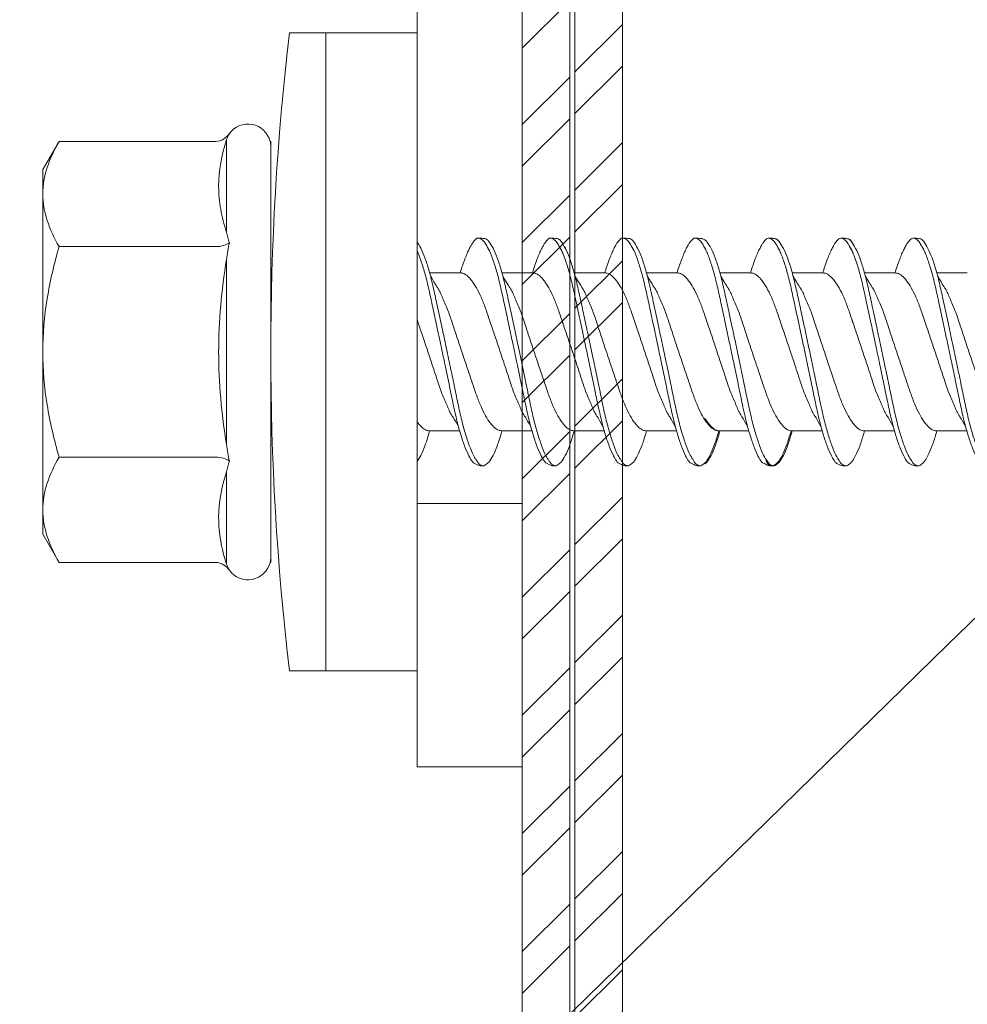
# Model space of a CAD drawing. Units: millimetres. Extents: x 305 to 19507, y 183 to 3014.
# Drawn here: x 1101 to 1119, y 683 to 702 of the extents above; entities that cross this region are included whole.
import ezdxf
from ezdxf import colors
from ezdxf.entities.mleader import LeaderData, LeaderLine
from ezdxf.math import Vec2, Vec3

# ---------------------------------------------------------------- set-up
doc = ezdxf.new("R2010")
doc.units = ezdxf.units.MM
for name, color, linetype, lineweight in [('DLS_Multileader', 9, 'Continuous', 0), ('DLS_Profil', 6, 'Continuous', 0), ('DLS_Vida', 251, 'Continuous', 0)]:
    doc.layers.add(name, color=color, linetype=linetype, lineweight=lineweight)
doc.styles.get("Standard").update_dxf_attribs({"font": 'arial.ttf'})

# ---------------------------------------------------------------- blocks, each defined once
blk = doc.blocks.new('DLS_LBraket75_Plan_Boardex')
blk.add_line((-27, 70), (-25, 70))
blk.add_lwpolyline([(-23, 0, -0.414214), (-27, 4), (-27, 70), (-27, 75), (-25, 75), (-25, 70), (-25, 4, 0.414214), (-23, 2), (-14.374, 2), (-10.33, 2), (-7.5, 2), (7.5, 2), (10.33, 2), (14.374, 2), (18, 2), (23, 2), (23, 0), (18, 0), (14.374, 0), (10.33, 0), (7.5, 0), (-7.5, 0), (-10.33, 0), (-14.374, 0)], format="xyb", close=True)
blk = doc.blocks.new('DLS_Profil_CT')
h = blk.add_hatch()
h.set_pattern_fill('STEEL', color=256, scale=0.5)
h.set_pattern_definition([(45, (183.8636, -4973.3298), (-1.122532, 1.122532), []), (45, (183.8636, -4972.5361), (-1.122532, 1.122532), [])])
edge = h.paths.add_edge_path()
edge.add_arc((2.4, -23.825), 0.5, 180, 270)
edge.add_line((2.4, -24.325), (24.55, -24.325))
edge.add_arc((24.55, -23.825), 0.5, 270, 360)
edge.add_line((25.05, -23.825), (25.05, -22.225))
edge.add_line((25.05, -22.225), (25.95, -22.225))
edge.add_line((25.95, -22.225), (25.95, -23.825))
edge.add_arc((24.55, -23.825), 1.4, 270, 360, ccw=False)
edge.add_line((24.55, -25.225), (2.4, -25.225))
edge.add_arc((2.4, -23.825), 1.4, 180, 270, ccw=False)
edge.add_line((1, -23.825), (1, 23.825))
edge.add_arc((0.95, 23.825), 0.05, 0, 180)
edge.add_line((0.9, 23.825), (0.9, -23.825))
edge.add_arc((-0.5, -23.825), 1.4, 270, 360, ccw=False)
edge.add_line((-0.5, -25.225), (-22.65, -25.225))
edge.add_arc((-22.65, -23.825), 1.4, 180, 270, ccw=False)
edge.add_line((-24.05, -23.825), (-24.05, -22.225))
edge.add_line((-24.05, -22.225), (-23.15, -22.225))
edge.add_line((-23.15, -22.225), (-23.15, -23.825))
edge.add_arc((-22.65, -23.825), 0.5, 180, 270)
edge.add_line((-22.65, -24.325), (-0.5, -24.325))
edge.add_arc((-0.5, -23.825), 0.5, 270, 360)
edge.add_line((0, -23.825), (0, 23.825))
edge.add_arc((0.95, 23.825), 0.95, 0, 180, ccw=False)
edge.add_line((1.9, 23.825), (1.9, -23.825))
at = {"lineweight": 13}
blk.add_lwpolyline([(1.9, -23.825, 0.414214), (2.4, -24.325), (24.55, -24.325, 0.414214), (25.05, -23.825), (25.05, -22.225), (25.95, -22.225), (25.95, -23.825, -0.414214), (24.55, -25.225), (2.4, -25.225, -0.414214), (1, -23.825), (1, 23.825, 1), (0.9, 23.825), (0.9, -23.825, -0.414214), (-0.5, -25.225), (-22.65, -25.225, -0.414214), (-24.05, -23.825), (-24.05, -22.225), (-23.15, -22.225), (-23.15, -23.825, 0.414214), (-22.65, -24.325), (-0.5, -24.325, 0.414214), (0, -23.825), (0, 23.825, -1), (1.9, 23.825)], format="xyb", close=True, dxfattribs=at)
blk = doc.blocks.new('DLS_Vida_DrillexSapkali')
at = {"color": 0, "linetype": 'Continuous', "lineweight": 15}
for p, q in [((-1.732, 12.124), (-2.425, 12.124)), ((-1.732, 0), (-1.732, 12.124)), ((0, 12.124), (-1.732, 12.124)), ((-1.732, 12.124), (-1.732, 0)), ((-1.732, 0), (-1.732, 12.124)), ((0, 0), (0, 12.124)), ((-6.8, 10.062), (-7.11, 9.526)), ((-3.822, 10.062), (-6.8, 10.062)), ((-3.62, 8.34), (-3.62, 10.096)), ((-2.78, 10.062), (-2.792, 10.062)), ((-2.78, 10.062), (-2.78, 9.955)), ((-2.78, 8.169), (-2.78, 9.955)), ((-7.11, 9.526), (-7.11, 9.062)), ((-7.11, 6.062), (-7.11, 9.062)), ((-2.78, 8.872), (-2.78, 8.729)), ((-2.78, 8.729), (-2.78, 8.443)), ((-2.78, 3.682), (-2.78, 8.443)), ((-3.822, 8.062), (-6.8, 8.062)), ((-3.62, 4.305), (-3.62, 7.819)), ((0.24, 7.563), (0.819, 7.563)), ((1.613, 7.563), (2.192, 7.563)), ((2.986, 7.563), (3.565, 7.563)), ((4.359, 7.563), (4.939, 7.563)), ((5.755, 7.562), (6.334, 7.562)), ((7.128, 7.562), (7.707, 7.562)), ((8.501, 7.562), (9.08, 7.562)), ((9.874, 7.562), (10.453, 7.562)), ((-7.11, 6.062), (-7.11, 3.062)), ((0.239, 4.563), (0.809, 4.563)), ((1.612, 4.563), (2.182, 4.563)), ((2.986, 4.563), (3.555, 4.563)), ((2.986, 4.563), (3.555, 4.563)), ((4.359, 4.563), (4.929, 4.563)), ((5.732, 4.563), (6.302, 4.563)), ((5.754, 4.562), (6.302, 4.562)), ((7.127, 4.562), (7.697, 4.562)), ((8.5, 4.562), (9.07, 4.562)), ((8.5, 4.562), (9.07, 4.562)), ((9.874, 4.562), (10.444, 4.562)), ((-3.822, 4.062), (-6.8, 4.062)), ((-2.78, 2.169), (-2.78, 3.955)), ((-3.62, 2.028), (-3.62, 3.785)), ((-2.78, 3.682), (-2.78, 3.396)), ((-7.11, 3.062), (-7.11, 2.598)), ((-7.11, 2.598), (-6.8, 2.062)), ((-3.822, 2.062), (-6.8, 2.062)), ((-2.78, 2.062), (-2.792, 2.062)), ((-2.78, 2.169), (-2.78, 2.062)), ((-1.732, 0), (-2.425, 0)), ((-2.425, 0), (-1.732, 0)), ((-1.732, 0), (0, 0)), ((-1.732, 0), (0, 0))]:
    blk.add_line(p, q, dxfattribs=at)
for centre, radius, start, end in [((49.182, 6.062), 51.962, 173.3002, 186.6998), ((49.182, 6.062), 51.962, 173.3002, 186.6998), ((-3.213, 9.959), 0.433, 13.7281, 144.4321), ((-3.213, 2.165), 0.433, 215.5332, 346.2509)]:
    blk.add_arc(centre, radius, start, end, dxfattribs=at)
for points in [[(-3.822, 10.062), (-3.718, 10.062), (-3.624, 10.128), (-3.565, 10.211)], [(-3.565, 10.211), (-3.591, 10.174), (-3.608, 10.136), (-3.62, 10.096)], [(-2.78, 9.955), (-2.78, 9.991), (-2.783, 10.027), (-2.792, 10.062)], [(-6.8, 8.062), (-6.989, 8.389), (-7.11, 8.721), (-7.11, 9.062)], [(-3.62, 8.34), (-3.608, 8.272), (-3.591, 8.204), (-3.565, 8.137)], [(-3.822, 8.062), (-3.718, 8.062), (-3.624, 8.095), (-3.565, 8.137)], [(-3.565, 8.137), (-3.591, 8.032), (-3.608, 7.926), (-3.62, 7.819)], [(-3.62, 4.305), (-3.608, 4.198), (-3.591, 4.092), (-3.565, 3.988)], [(-3.822, 4.062), (-3.718, 4.062), (-3.624, 4.029), (-3.565, 3.988)], [(-3.565, 3.988), (-3.591, 3.92), (-3.608, 3.853), (-3.62, 3.785)], [(-6.8, 2.062), (-6.989, 2.389), (-7.11, 2.721), (-7.11, 3.062)], [(-3.822, 2.062), (-3.718, 2.062), (-3.624, 1.996), (-3.565, 1.913)], [(-2.78, 2.169), (-2.78, 2.133), (-2.783, 2.098), (-2.792, 2.062)], [(-3.62, 2.028), (-3.608, 1.989), (-3.591, 1.95), (-3.565, 1.913)]]:
    blk.add_open_spline(points, degree=3, dxfattribs=at)
for points, knots in [([(-7.11, 9.062), (-7.11, 9.232), (-7.08, 9.401), (-6.972, 9.734), (-6.895, 9.899), (-6.8, 10.062)], [0, 0, 0, 0, 0.5, 0.5, 1, 1, 1, 1]), ([(-3.62, 10.096), (-3.713, 9.801), (-3.769, 9.505), (-3.769, 9.064), (-3.755, 8.917), (-3.704, 8.627), (-3.666, 8.483), (-3.62, 8.34)], [0, 0, 0, 0, 0.5, 0.5, 0.75, 0.75, 1, 1, 1, 1]), ([(-7.11, 6.062), (-7.11, 6.401), (-7.08, 6.744), (-6.972, 7.411), (-6.894, 7.739), (-6.8, 8.062)], [0, 0, 0, 0, 0.5, 0.5, 1, 1, 1, 1]), ([(0, 8.148), (0.004, 8.143), (0.034, 8.099), (0.09, 8.003), (0.169, 7.803), (0.245, 7.556), (0.315, 7.26), (0.386, 6.933), (0.463, 6.577), (0.541, 6.21), (0.62, 5.836), (0.696, 5.471), (0.768, 5.12), (0.837, 4.798), (0.914, 4.513), (0.992, 4.277), (1.066, 4.098), (1.111, 4.029), (1.132, 3.998)], [0.0540527, 0.0540527, 0.0540527, 0.0540527, 0.0630558, 0.1273032, 0.1896294, 0.2537656, 0.3160184, 0.3800405, 0.4424593, 0.5067016, 0.5690011, 0.633107, 0.6953908, 0.759452, 0.8218659, 0.8861046, 0.9483755, 1, 1, 1, 1]), ([(1.137, 8.221), (1.129, 8.215), (1.103, 8.196), (1.067, 8.152), (1.027, 8.087), (0.991, 8.021), (0.951, 7.933), (0.91, 7.831), (0.868, 7.717), (0.838, 7.624), (0.822, 7.573), (0.819, 7.563)], [0, 0, 0, 0, 0.0795762, 0.2401902, 0.3213156, 0.4307376, 0.5409359, 0.6535761, 0.7670573, 0.8755538, 0.8985204, 0.8985204, 0.8985204, 0.8985204]), ([(1.306, 8.107), (1.303, 8.112), (1.274, 8.167), (1.231, 8.202), (1.177, 8.23), (1.151, 8.224), (1.137, 8.221)], [0, 0, 0, 0, 0.0470279, 0.4920801, 0.7448018, 1, 1, 1, 1]), ([(2.459, 3.946), (2.45, 3.953), (2.417, 3.977), (2.356, 4.084), (2.278, 4.262), (2.199, 4.498), (2.122, 4.779), (2.052, 5.101), (1.982, 5.447), (1.905, 5.814), (1.827, 6.185), (1.748, 6.556), (1.671, 6.91), (1.6, 7.242), (1.531, 7.537), (1.454, 7.788), (1.379, 7.985), (1.329, 8.068), (1.306, 8.107)], [0, 0, 0, 0, 0.025187, 0.089635, 0.155947, 0.220726, 0.287396, 0.351929, 0.418303, 0.482772, 0.54911, 0.613886, 0.680552, 0.745065, 0.81142, 0.875909, 0.94227, 1, 1, 1, 1]), ([(1.308, 8.21), (1.309, 8.21), (1.333, 8.205), (1.385, 8.136), (1.463, 8.003), (1.542, 7.803), (1.618, 7.556), (1.689, 7.26), (1.759, 6.933), (1.836, 6.577), (1.914, 6.21), (1.993, 5.836), (2.069, 5.471), (2.141, 5.12), (2.21, 4.798), (2.287, 4.513), (2.365, 4.277), (2.439, 4.098), (2.485, 4.029), (2.505, 3.998)], [0, 0, 0, 0, 0.000631, 0.063056, 0.127303, 0.189629, 0.253766, 0.316018, 0.380041, 0.442459, 0.506702, 0.569001, 0.633107, 0.695391, 0.759452, 0.821866, 0.886105, 0.948375, 1, 1, 1, 1]), ([(2.51, 8.221), (2.502, 8.215), (2.477, 8.196), (2.441, 8.152), (2.4, 8.087), (2.364, 8.021), (2.324, 7.933), (2.283, 7.831), (2.241, 7.717), (2.211, 7.624), (2.195, 7.573), (2.192, 7.563)], [0, 0, 0, 0, 0.0795762, 0.2401902, 0.3213156, 0.4307376, 0.5409359, 0.6535761, 0.7670573, 0.8755538, 0.8985204, 0.8985204, 0.8985204, 0.8985204]), ([(2.679, 8.107), (2.677, 8.112), (2.647, 8.167), (2.604, 8.202), (2.551, 8.23), (2.524, 8.224), (2.51, 8.221)], [0, 0, 0, 0, 0.0470279, 0.4920801, 0.7448018, 1, 1, 1, 1]), ([(3.832, 3.946), (3.823, 3.953), (3.791, 3.977), (3.729, 4.084), (3.651, 4.262), (3.572, 4.498), (3.496, 4.779), (3.426, 5.101), (3.355, 5.447), (3.278, 5.814), (3.2, 6.185), (3.121, 6.556), (3.044, 6.91), (2.973, 7.242), (2.904, 7.537), (2.827, 7.788), (2.752, 7.985), (2.702, 8.068), (2.679, 8.107)], [0, 0, 0, 0, 0.025187, 0.089635, 0.155947, 0.220726, 0.287396, 0.351929, 0.418303, 0.482772, 0.54911, 0.613886, 0.680552, 0.745065, 0.81142, 0.875909, 0.94227, 1, 1, 1, 1]), ([(2.682, 8.21), (2.682, 8.21), (2.706, 8.205), (2.758, 8.136), (2.836, 8.003), (2.915, 7.803), (2.991, 7.556), (3.062, 7.26), (3.132, 6.933), (3.209, 6.577), (3.287, 6.21), (3.366, 5.836), (3.443, 5.471), (3.514, 5.12), (3.583, 4.798), (3.66, 4.513), (3.738, 4.277), (3.812, 4.098), (3.858, 4.029), (3.879, 3.998)], [0, 0, 0, 0, 0.000631, 0.063056, 0.127303, 0.189629, 0.253766, 0.316018, 0.380041, 0.442459, 0.506702, 0.569001, 0.633107, 0.695391, 0.759452, 0.821866, 0.886105, 0.948375, 1, 1, 1, 1]), ([(2.705, 8.197), (2.722, 8.183), (2.766, 8.123), (2.836, 8.003), (2.915, 7.803), (2.991, 7.556), (3.062, 7.26), (3.132, 6.933), (3.209, 6.577), (3.287, 6.21), (3.366, 5.836), (3.443, 5.471), (3.514, 5.12), (3.583, 4.798), (3.66, 4.513), (3.738, 4.277), (3.812, 4.098), (3.858, 4.029), (3.879, 3.998)], [0.019853, 0.019853, 0.019853, 0.019853, 0.0630558, 0.1273032, 0.1896294, 0.2537656, 0.3160184, 0.3800405, 0.4424593, 0.5067016, 0.5690011, 0.633107, 0.6953908, 0.759452, 0.8218659, 0.8861046, 0.9483755, 1, 1, 1, 1]), ([(3.832, 3.946), (3.823, 3.953), (3.791, 3.977), (3.729, 4.084), (3.651, 4.262), (3.572, 4.498), (3.496, 4.779), (3.426, 5.101), (3.355, 5.447), (3.278, 5.814), (3.2, 6.185), (3.121, 6.556), (3.044, 6.91), (2.973, 7.242), (2.904, 7.537), (2.827, 7.788), (2.76, 7.963), (2.719, 8.038), (2.705, 8.064)], [0, 0, 0, 0, 0.0251867, 0.0896345, 0.1559466, 0.2207256, 0.2873965, 0.3519286, 0.4183026, 0.4827722, 0.5491095, 0.6138857, 0.6805521, 0.7450646, 0.8114195, 0.8759089, 0.9422696, 0.9786945, 0.9786945, 0.9786945, 0.9786945]), ([(3.884, 8.221), (3.875, 8.215), (3.85, 8.196), (3.814, 8.152), (3.773, 8.087), (3.738, 8.021), (3.697, 7.933), (3.656, 7.831), (3.615, 7.717), (3.584, 7.624), (3.568, 7.573), (3.565, 7.563)], [0, 0, 0, 0, 0.0795762, 0.2401902, 0.3213156, 0.4307376, 0.5409359, 0.6535761, 0.7670573, 0.8755538, 0.8985204, 0.8985204, 0.8985204, 0.8985204]), ([(4.053, 8.107), (4.05, 8.112), (4.02, 8.167), (3.977, 8.202), (3.924, 8.23), (3.897, 8.224), (3.884, 8.221)], [0, 0, 0, 0, 0.0470279, 0.4920801, 0.7448018, 1, 1, 1, 1]), ([(5.206, 3.946), (5.196, 3.953), (5.164, 3.977), (5.102, 4.084), (5.024, 4.262), (4.945, 4.498), (4.869, 4.779), (4.799, 5.101), (4.728, 5.447), (4.651, 5.814), (4.573, 6.185), (4.494, 6.556), (4.418, 6.91), (4.347, 7.242), (4.277, 7.537), (4.2, 7.788), (4.125, 7.985), (4.076, 8.068), (4.053, 8.107)], [0, 0, 0, 0, 0.025187, 0.089635, 0.155947, 0.220726, 0.287396, 0.351929, 0.418303, 0.482772, 0.54911, 0.613886, 0.680552, 0.745065, 0.81142, 0.875909, 0.94227, 1, 1, 1, 1]), ([(4.055, 8.21), (4.055, 8.21), (4.079, 8.205), (4.132, 8.136), (4.21, 8.003), (4.289, 7.803), (4.365, 7.556), (4.435, 7.26), (4.505, 6.933), (4.582, 6.577), (4.661, 6.21), (4.74, 5.836), (4.816, 5.471), (4.887, 5.12), (4.957, 4.798), (5.033, 4.513), (5.111, 4.277), (5.186, 4.098), (5.231, 4.029), (5.252, 3.998)], [0, 0, 0, 0, 0.000631, 0.063056, 0.127303, 0.189629, 0.253766, 0.316018, 0.380041, 0.442459, 0.506702, 0.569001, 0.633107, 0.695391, 0.759452, 0.821866, 0.886105, 0.948375, 1, 1, 1, 1]), ([(5.257, 8.221), (5.248, 8.215), (5.223, 8.196), (5.187, 8.152), (5.146, 8.087), (5.111, 8.021), (5.071, 7.933), (5.029, 7.831), (4.988, 7.717), (4.958, 7.624), (4.941, 7.573), (4.939, 7.563)], [0, 0, 0, 0, 0.0795762, 0.2401902, 0.3213156, 0.4307376, 0.5409359, 0.6535761, 0.7670573, 0.8755538, 0.8985204, 0.8985204, 0.8985204, 0.8985204]), ([(5.426, 8.107), (5.423, 8.112), (5.394, 8.167), (5.35, 8.202), (5.297, 8.23), (5.27, 8.224), (5.257, 8.221)], [0, 0, 0, 0, 0.0470279, 0.4920801, 0.7448018, 1, 1, 1, 1]), ([(6.579, 3.946), (6.57, 3.953), (6.537, 3.977), (6.475, 4.084), (6.397, 4.262), (6.318, 4.498), (6.242, 4.779), (6.172, 5.101), (6.102, 5.447), (6.025, 5.814), (5.946, 6.185), (5.867, 6.556), (5.791, 6.91), (5.72, 7.242), (5.65, 7.537), (5.574, 7.788), (5.498, 7.985), (5.449, 8.068), (5.426, 8.107)], [0, 0, 0, 0, 0.025187, 0.089635, 0.155947, 0.220726, 0.287396, 0.351929, 0.418303, 0.482772, 0.54911, 0.613886, 0.680552, 0.745065, 0.81142, 0.875909, 0.94227, 1, 1, 1, 1]), ([(5.428, 8.21), (5.49, 8.182), (5.535, 8.121), (5.605, 8.002), (5.684, 7.802), (5.76, 7.554), (5.83, 7.259), (5.9, 6.932), (5.977, 6.576), (6.056, 6.209), (6.135, 5.834), (6.211, 5.47), (6.282, 5.118), (6.352, 4.797), (6.429, 4.511), (6.507, 4.276), (6.581, 4.097), (6.626, 4.028), (6.647, 3.996)], [0.019853, 0.019853, 0.019853, 0.019853, 0.0630558, 0.1273032, 0.1896294, 0.2537656, 0.3160184, 0.3800405, 0.4424593, 0.5067016, 0.5690011, 0.633107, 0.6953908, 0.759452, 0.8218659, 0.8861046, 0.9483755, 1, 1, 1, 1]), ([(6.652, 8.22), (6.644, 8.214), (6.618, 8.195), (6.582, 8.151), (6.542, 8.086), (6.506, 8.019), (6.466, 7.932), (6.424, 7.83), (6.383, 7.716), (6.353, 7.623), (6.337, 7.571), (6.334, 7.562)], [0, 0, 0, 0, 0.0795762, 0.2401902, 0.3213156, 0.4307376, 0.5409359, 0.6535761, 0.7670573, 0.8755538, 0.8985204, 0.8985204, 0.8985204, 0.8985204]), ([(6.821, 8.106), (6.818, 8.111), (6.789, 8.166), (6.746, 8.201), (6.692, 8.228), (6.665, 8.223), (6.652, 8.22)], [0, 0, 0, 0, 0.0470279, 0.4920801, 0.7448018, 1, 1, 1, 1]), ([(7.974, 3.945), (7.965, 3.951), (7.932, 3.976), (7.871, 4.083), (7.792, 4.26), (7.714, 4.497), (7.637, 4.777), (7.567, 5.1), (7.497, 5.446), (7.42, 5.812), (7.342, 6.183), (7.263, 6.554), (7.186, 6.908), (7.115, 7.24), (7.045, 7.535), (6.969, 7.787), (6.893, 7.984), (6.844, 8.067), (6.821, 8.106)], [0, 0, 0, 0, 0.025187, 0.089635, 0.155947, 0.220726, 0.287396, 0.351929, 0.418303, 0.482772, 0.54911, 0.613886, 0.680552, 0.745065, 0.81142, 0.875909, 0.94227, 1, 1, 1, 1]), ([(6.823, 8.208), (6.823, 8.208), (6.847, 8.203), (6.9, 8.135), (6.978, 8.002), (7.057, 7.802), (7.133, 7.554), (7.204, 7.259), (7.274, 6.932), (7.351, 6.576), (7.429, 6.209), (7.508, 5.834), (7.584, 5.47), (7.656, 5.118), (7.725, 4.797), (7.802, 4.511), (7.88, 4.276), (7.954, 4.097), (8, 4.028), (8.02, 3.996)], [0, 0, 0, 0, 0.000631, 0.063056, 0.127303, 0.189629, 0.253766, 0.316018, 0.380041, 0.442459, 0.506702, 0.569001, 0.633107, 0.695391, 0.759452, 0.821866, 0.886105, 0.948375, 1, 1, 1, 1]), ([(8.025, 8.22), (8.017, 8.214), (7.991, 8.195), (7.955, 8.151), (7.915, 8.086), (7.879, 8.019), (7.839, 7.932), (7.798, 7.83), (7.756, 7.716), (7.726, 7.623), (7.71, 7.571), (7.707, 7.562)], [0, 0, 0, 0, 0.0795762, 0.2401902, 0.3213156, 0.4307376, 0.5409359, 0.6535761, 0.7670573, 0.8755538, 0.8985204, 0.8985204, 0.8985204, 0.8985204]), ([(8.194, 8.106), (8.191, 8.111), (8.162, 8.166), (8.119, 8.201), (8.065, 8.228), (8.039, 8.223), (8.025, 8.22)], [0, 0, 0, 0, 0.0470279, 0.4920801, 0.7448018, 1, 1, 1, 1]), ([(9.347, 3.945), (9.338, 3.951), (9.305, 3.976), (9.244, 4.083), (9.166, 4.26), (9.087, 4.497), (9.011, 4.777), (8.94, 5.1), (8.87, 5.446), (8.793, 5.812), (8.715, 6.183), (8.636, 6.554), (8.559, 6.908), (8.488, 7.24), (8.419, 7.535), (8.342, 7.787), (8.267, 7.984), (8.217, 8.067), (8.194, 8.106)], [0, 0, 0, 0, 0.025187, 0.089635, 0.155947, 0.220726, 0.287396, 0.351929, 0.418303, 0.482772, 0.54911, 0.613886, 0.680552, 0.745065, 0.81142, 0.875909, 0.94227, 1, 1, 1, 1]), ([(8.196, 8.208), (8.197, 8.208), (8.221, 8.203), (8.273, 8.135), (8.351, 8.002), (8.43, 7.802), (8.506, 7.554), (8.577, 7.259), (8.647, 6.932), (8.724, 6.576), (8.802, 6.209), (8.881, 5.834), (8.957, 5.47), (9.029, 5.118), (9.098, 4.797), (9.175, 4.511), (9.253, 4.276), (9.327, 4.097), (9.373, 4.028), (9.393, 3.996)], [0, 0, 0, 0, 0.000631, 0.063056, 0.127303, 0.189629, 0.253766, 0.316018, 0.380041, 0.442459, 0.506702, 0.569001, 0.633107, 0.695391, 0.759452, 0.821866, 0.886105, 0.948375, 1, 1, 1, 1]), ([(8.22, 8.196), (8.237, 8.182), (8.281, 8.121), (8.351, 8.002), (8.43, 7.802), (8.506, 7.554), (8.577, 7.259), (8.647, 6.932), (8.724, 6.576), (8.802, 6.209), (8.881, 5.834), (8.957, 5.47), (9.029, 5.118), (9.098, 4.797), (9.175, 4.511), (9.253, 4.276), (9.327, 4.097), (9.373, 4.028), (9.393, 3.996)], [0.019853, 0.019853, 0.019853, 0.019853, 0.0630558, 0.1273032, 0.1896294, 0.2537656, 0.3160184, 0.3800405, 0.4424593, 0.5067016, 0.5690011, 0.633107, 0.6953908, 0.759452, 0.8218659, 0.8861046, 0.9483755, 1, 1, 1, 1]), ([(9.347, 3.945), (9.338, 3.951), (9.305, 3.976), (9.244, 4.083), (9.166, 4.26), (9.087, 4.497), (9.011, 4.777), (8.94, 5.1), (8.87, 5.446), (8.793, 5.812), (8.715, 6.183), (8.636, 6.554), (8.559, 6.908), (8.488, 7.24), (8.419, 7.535), (8.342, 7.787), (8.275, 7.961), (8.234, 8.037), (8.22, 8.062)], [0, 0, 0, 0, 0.0251867, 0.0896345, 0.1559466, 0.2207256, 0.2873965, 0.3519286, 0.4183026, 0.4827722, 0.5491095, 0.6138857, 0.6805521, 0.7450646, 0.8114195, 0.8759089, 0.9422696, 0.9786945, 0.9786945, 0.9786945, 0.9786945]), ([(9.398, 8.22), (9.39, 8.214), (9.365, 8.195), (9.329, 8.151), (9.288, 8.086), (9.252, 8.019), (9.212, 7.932), (9.171, 7.83), (9.129, 7.716), (9.099, 7.623), (9.083, 7.571), (9.08, 7.562)], [0, 0, 0, 0, 0.0795762, 0.2401902, 0.3213156, 0.4307376, 0.5409359, 0.6535761, 0.7670573, 0.8755538, 0.8985204, 0.8985204, 0.8985204, 0.8985204]), ([(9.567, 8.106), (9.565, 8.111), (9.535, 8.166), (9.492, 8.201), (9.439, 8.228), (9.412, 8.223), (9.398, 8.22)], [0, 0, 0, 0, 0.0470279, 0.4920801, 0.7448018, 1, 1, 1, 1]), ([(10.72, 3.945), (10.711, 3.951), (10.679, 3.976), (10.617, 4.083), (10.539, 4.26), (10.46, 4.497), (10.384, 4.777), (10.314, 5.1), (10.243, 5.446), (10.166, 5.812), (10.088, 6.183), (10.009, 6.554), (9.933, 6.908), (9.862, 7.24), (9.792, 7.535), (9.715, 7.787), (9.64, 7.984), (9.59, 8.067), (9.567, 8.106)], [0, 0, 0, 0, 0.025187, 0.089635, 0.155947, 0.220726, 0.287396, 0.351929, 0.418303, 0.482772, 0.54911, 0.613886, 0.680552, 0.745065, 0.81142, 0.875909, 0.94227, 1, 1, 1, 1]), ([(9.57, 8.208), (9.57, 8.208), (9.594, 8.203), (9.646, 8.135), (9.724, 8.002), (9.803, 7.802), (9.88, 7.554), (9.95, 7.259), (10.02, 6.932), (10.097, 6.576), (10.175, 6.209), (10.254, 5.834), (10.331, 5.47), (10.402, 5.118), (10.471, 4.797), (10.548, 4.511), (10.626, 4.276), (10.7, 4.097), (10.746, 4.028), (10.767, 3.996)], [0, 0, 0, 0, 0.000631, 0.063056, 0.127303, 0.189629, 0.253766, 0.316018, 0.380041, 0.442459, 0.506702, 0.569001, 0.633107, 0.695391, 0.759452, 0.821866, 0.886105, 0.948375, 1, 1, 1, 1]), ([(1.086, 3.946), (1.077, 3.953), (1.044, 3.977), (0.982, 4.084), (0.904, 4.262), (0.825, 4.498), (0.749, 4.779), (0.679, 5.101), (0.609, 5.447), (0.532, 5.814), (0.453, 6.185), (0.374, 6.556), (0.298, 6.91), (0.227, 7.242), (0.157, 7.537), (0.081, 7.788), (0.028, 7.926), (0.001, 7.983), (0, 7.985)], [0, 0, 0, 0, 0.0251867, 0.0896345, 0.1559466, 0.2207256, 0.2873965, 0.3519286, 0.4183026, 0.4827722, 0.5491095, 0.6138857, 0.6805521, 0.7450646, 0.8114195, 0.8759089, 0.9422696, 0.9438269, 0.9438269, 0.9438269, 0.9438269]), ([(-3.62, 7.819), (-3.713, 7.237), (-3.769, 6.652), (-3.769, 5.77), (-3.755, 5.475), (-3.704, 4.888), (-3.666, 4.596), (-3.62, 4.305)], [0, 0, 0, 0, 0.5, 0.5, 0.75, 0.75, 1, 1, 1, 1]), ([(0.253, 7.515), (0.364, 7.313), (0.431, 7.233), (0.486, 7.073), (0.594, 6.847), (0.675, 6.594), (0.762, 6.332), (0.852, 6.061), (0.941, 5.793), (1.03, 5.531), (1.112, 5.286), (1.193, 5.066), (1.28, 4.882), (1.369, 4.734), (1.459, 4.629), (1.542, 4.568), (1.59, 4.565), (1.612, 4.563)], [0.0046437, 0.0046437, 0.0046437, 0.0046437, 0.0352634, 0.1048323, 0.1764445, 0.245064, 0.3156689, 0.3842468, 0.4547277, 0.5242974, 0.5959126, 0.6645017, 0.7350747, 0.803639, 0.8741048, 0.9436747, 1, 1, 1, 1]), ([(2.159, 4.647), (2.064, 4.817), (2, 4.896), (1.945, 5.054), (1.837, 5.28), (1.756, 5.533), (1.669, 5.795), (1.58, 6.066), (1.49, 6.334), (1.401, 6.596), (1.319, 6.841), (1.239, 7.061), (1.152, 7.245), (1.062, 7.393), (0.972, 7.497), (0.89, 7.559), (0.841, 7.562), (0.819, 7.563)], [0.006526, 0.006526, 0.006526, 0.006526, 0.0352634, 0.1048323, 0.1764445, 0.245064, 0.3156689, 0.3842468, 0.4547277, 0.5242974, 0.5959126, 0.6645017, 0.7350747, 0.803639, 0.8741048, 0.9436747, 1, 1, 1, 1]), ([(1.626, 7.515), (1.738, 7.313), (1.804, 7.233), (1.859, 7.073), (1.968, 6.847), (2.048, 6.594), (2.135, 6.332), (2.225, 6.061), (2.314, 5.793), (2.403, 5.531), (2.485, 5.286), (2.566, 5.066), (2.653, 4.882), (2.743, 4.734), (2.832, 4.629), (2.915, 4.568), (2.964, 4.565), (2.986, 4.563)], [0.0046437, 0.0046437, 0.0046437, 0.0046437, 0.0352634, 0.1048323, 0.1764445, 0.245064, 0.3156689, 0.3842468, 0.4547277, 0.5242974, 0.5959126, 0.6645017, 0.7350747, 0.803639, 0.8741048, 0.9436747, 1, 1, 1, 1]), ([(3.532, 4.647), (3.438, 4.817), (3.373, 4.896), (3.319, 5.054), (3.21, 5.28), (3.13, 5.533), (3.043, 5.795), (2.953, 6.066), (2.863, 6.334), (2.774, 6.596), (2.693, 6.841), (2.612, 7.061), (2.525, 7.245), (2.435, 7.393), (2.346, 7.497), (2.263, 7.559), (2.214, 7.562), (2.192, 7.563)], [0.006526, 0.006526, 0.006526, 0.006526, 0.0352634, 0.1048323, 0.1764445, 0.245064, 0.3156689, 0.3842468, 0.4547277, 0.5242974, 0.5959126, 0.6645017, 0.7350747, 0.803639, 0.8741048, 0.9436747, 1, 1, 1, 1]), ([(2.999, 7.515), (3.111, 7.313), (3.177, 7.233), (3.232, 7.073), (3.341, 6.847), (3.421, 6.594), (3.508, 6.332), (3.598, 6.061), (3.688, 5.793), (3.777, 5.531), (3.858, 5.286), (3.939, 5.066), (4.026, 4.882), (4.116, 4.734), (4.205, 4.629), (4.288, 4.568), (4.337, 4.565), (4.359, 4.563)], [0.0046437, 0.0046437, 0.0046437, 0.0046437, 0.0352634, 0.1048323, 0.1764445, 0.245064, 0.3156689, 0.3842468, 0.4547277, 0.5242974, 0.5959126, 0.6645017, 0.7350747, 0.803639, 0.8741048, 0.9436747, 1, 1, 1, 1]), ([(4.905, 4.647), (4.811, 4.817), (4.746, 4.896), (4.692, 5.054), (4.583, 5.28), (4.503, 5.533), (4.416, 5.795), (4.326, 6.066), (4.237, 6.334), (4.148, 6.596), (4.066, 6.841), (3.985, 7.061), (3.898, 7.245), (3.808, 7.393), (3.719, 7.497), (3.636, 7.559), (3.587, 7.562), (3.565, 7.563)], [0.006526, 0.006526, 0.006526, 0.006526, 0.0352634, 0.1048323, 0.1764445, 0.245064, 0.3156689, 0.3842468, 0.4547277, 0.5242974, 0.5959126, 0.6645017, 0.7350747, 0.803639, 0.8741048, 0.9436747, 1, 1, 1, 1]), ([(4.372, 7.515), (4.484, 7.313), (4.551, 7.233), (4.606, 7.073), (4.714, 6.847), (4.795, 6.594), (4.882, 6.332), (4.971, 6.061), (5.061, 5.793), (5.15, 5.531), (5.232, 5.286), (5.312, 5.066), (5.399, 4.882), (5.489, 4.734), (5.579, 4.629), (5.661, 4.568), (5.71, 4.565), (5.732, 4.563)], [0.0046437, 0.0046437, 0.0046437, 0.0046437, 0.0352634, 0.1048323, 0.1764445, 0.245064, 0.3156689, 0.3842468, 0.4547277, 0.5242974, 0.5959126, 0.6645017, 0.7350747, 0.803639, 0.8741048, 0.9436747, 1, 1, 1, 1]), ([(6.279, 4.647), (6.184, 4.817), (6.12, 4.896), (6.065, 5.054), (5.956, 5.28), (5.876, 5.533), (5.789, 5.795), (5.699, 6.066), (5.61, 6.334), (5.521, 6.596), (5.439, 6.841), (5.358, 7.061), (5.271, 7.245), (5.182, 7.393), (5.092, 7.497), (5.009, 7.559), (4.96, 7.562), (4.939, 7.563)], [0.006526, 0.006526, 0.006526, 0.006526, 0.0352634, 0.1048323, 0.1764445, 0.245064, 0.3156689, 0.3842468, 0.4547277, 0.5242974, 0.5959126, 0.6645017, 0.7350747, 0.803639, 0.8741048, 0.9436747, 1, 1, 1, 1]), ([(5.768, 7.514), (5.879, 7.312), (5.946, 7.231), (6.001, 7.072), (6.109, 6.845), (6.19, 6.592), (6.277, 6.33), (6.366, 6.06), (6.456, 5.792), (6.545, 5.529), (6.627, 5.285), (6.708, 5.065), (6.795, 4.881), (6.884, 4.733), (6.974, 4.628), (7.056, 4.566), (7.105, 4.563), (7.127, 4.562)], [0.0046437, 0.0046437, 0.0046437, 0.0046437, 0.0352634, 0.1048323, 0.1764445, 0.245064, 0.3156689, 0.3842468, 0.4547277, 0.5242974, 0.5959126, 0.6645017, 0.7350747, 0.803639, 0.8741048, 0.9436747, 1, 1, 1, 1]), ([(7.674, 4.646), (7.579, 4.816), (7.515, 4.895), (7.46, 5.053), (7.352, 5.279), (7.271, 5.532), (7.184, 5.794), (7.095, 6.064), (7.005, 6.332), (6.916, 6.595), (6.834, 6.839), (6.753, 7.06), (6.666, 7.243), (6.577, 7.391), (6.487, 7.496), (6.404, 7.558), (6.356, 7.561), (6.334, 7.562)], [0.006526, 0.006526, 0.006526, 0.006526, 0.0352634, 0.1048323, 0.1764445, 0.245064, 0.3156689, 0.3842468, 0.4547277, 0.5242974, 0.5959126, 0.6645017, 0.7350747, 0.803639, 0.8741048, 0.9436747, 1, 1, 1, 1]), ([(7.141, 7.514), (7.252, 7.312), (7.319, 7.231), (7.374, 7.072), (7.483, 6.845), (7.563, 6.592), (7.65, 6.33), (7.74, 6.06), (7.829, 5.792), (7.918, 5.529), (8, 5.285), (8.081, 5.065), (8.168, 4.881), (8.258, 4.733), (8.347, 4.628), (8.43, 4.566), (8.479, 4.563), (8.5, 4.562)], [0.0046437, 0.0046437, 0.0046437, 0.0046437, 0.0352634, 0.1048323, 0.1764445, 0.245064, 0.3156689, 0.3842468, 0.4547277, 0.5242974, 0.5959126, 0.6645017, 0.7350747, 0.803639, 0.8741048, 0.9436747, 1, 1, 1, 1]), ([(9.047, 4.646), (8.953, 4.816), (8.888, 4.895), (8.833, 5.053), (8.725, 5.279), (8.644, 5.532), (8.557, 5.794), (8.468, 6.064), (8.378, 6.332), (8.289, 6.595), (8.207, 6.839), (8.127, 7.06), (8.04, 7.243), (7.95, 7.391), (7.86, 7.496), (7.778, 7.558), (7.729, 7.561), (7.707, 7.562)], [0.006526, 0.006526, 0.006526, 0.006526, 0.0352634, 0.1048323, 0.1764445, 0.245064, 0.3156689, 0.3842468, 0.4547277, 0.5242974, 0.5959126, 0.6645017, 0.7350747, 0.803639, 0.8741048, 0.9436747, 1, 1, 1, 1]), ([(8.514, 7.514), (8.626, 7.312), (8.692, 7.231), (8.747, 7.072), (8.856, 6.845), (8.936, 6.592), (9.023, 6.33), (9.113, 6.06), (9.202, 5.792), (9.291, 5.529), (9.373, 5.285), (9.454, 5.065), (9.541, 4.881), (9.631, 4.733), (9.72, 4.628), (9.803, 4.566), (9.852, 4.563), (9.874, 4.562)], [0.0046437, 0.0046437, 0.0046437, 0.0046437, 0.0352634, 0.1048323, 0.1764445, 0.245064, 0.3156689, 0.3842468, 0.4547277, 0.5242974, 0.5959126, 0.6645017, 0.7350747, 0.803639, 0.8741048, 0.9436747, 1, 1, 1, 1]), ([(10.42, 4.646), (10.326, 4.816), (10.261, 4.895), (10.207, 5.053), (10.098, 5.279), (10.018, 5.532), (9.931, 5.794), (9.841, 6.064), (9.751, 6.332), (9.662, 6.595), (9.581, 6.839), (9.5, 7.06), (9.413, 7.243), (9.323, 7.391), (9.234, 7.496), (9.151, 7.558), (9.102, 7.561), (9.08, 7.562)], [0.006526, 0.006526, 0.006526, 0.006526, 0.0352634, 0.1048323, 0.1764445, 0.245064, 0.3156689, 0.3842468, 0.4547277, 0.5242974, 0.5959126, 0.6645017, 0.7350747, 0.803639, 0.8741048, 0.9436747, 1, 1, 1, 1]), ([(9.887, 7.514), (9.999, 7.312), (10.065, 7.231), (10.12, 7.072), (10.229, 6.845), (10.309, 6.592), (10.396, 6.33), (10.486, 6.06), (10.576, 5.792), (10.665, 5.529), (10.747, 5.285), (10.827, 5.065), (10.914, 4.881), (11.004, 4.733), (11.093, 4.628), (11.176, 4.566), (11.225, 4.563), (11.247, 4.562)], [0.0046437, 0.0046437, 0.0046437, 0.0046437, 0.0352634, 0.1048323, 0.1764445, 0.245064, 0.3156689, 0.3842468, 0.4547277, 0.5242974, 0.5959126, 0.6645017, 0.7350747, 0.803639, 0.8741048, 0.9436747, 1, 1, 1, 1]), ([(3.532, 4.647), (3.438, 4.817), (3.373, 4.896), (3.319, 5.054), (3.21, 5.28), (3.13, 5.533), (3.043, 5.795), (2.953, 6.066), (2.863, 6.334), (2.779, 6.582), (2.728, 6.734), (2.705, 6.802)], [0.006526, 0.006526, 0.006526, 0.006526, 0.0352634, 0.1048323, 0.1764445, 0.245064, 0.3156689, 0.3842468, 0.4547277, 0.5242974, 0.5845513, 0.5845513, 0.5845513, 0.5845513]), ([(9.047, 4.646), (8.953, 4.816), (8.888, 4.895), (8.833, 5.053), (8.725, 5.279), (8.644, 5.532), (8.557, 5.794), (8.468, 6.064), (8.378, 6.332), (8.294, 6.581), (8.243, 6.733), (8.22, 6.801)], [0.006526, 0.006526, 0.006526, 0.006526, 0.0352634, 0.1048323, 0.1764445, 0.245064, 0.3156689, 0.3842468, 0.4547277, 0.5242974, 0.5845513, 0.5845513, 0.5845513, 0.5845513]), ([(0.786, 4.647), (0.691, 4.817), (0.627, 4.896), (0.572, 5.054), (0.464, 5.28), (0.383, 5.533), (0.296, 5.795), (0.206, 6.066), (0.117, 6.334), (0.048, 6.538), (0.01, 6.65), (0, 6.68)], [0.006526, 0.006526, 0.006526, 0.006526, 0.0352634, 0.1048323, 0.1764445, 0.245064, 0.3156689, 0.3842468, 0.4547277, 0.5242974, 0.5490911, 0.5490911, 0.5490911, 0.5490911]), ([(-6.8, 4.062), (-6.894, 4.388), (-6.973, 4.721), (-7.081, 5.388), (-7.11, 5.724), (-7.11, 6.062)], [0, 0, 0, 0, 0.5, 0.5, 1, 1, 1, 1]), ([(0, 4.736), (0.029, 4.696), (0.087, 4.628), (0.168, 4.568), (0.217, 4.565), (0.239, 4.563)], [0.8072081, 0.8072081, 0.8072081, 0.8072081, 0.8741048, 0.9436747, 1, 1, 1, 1]), ([(2.705, 4.799), (2.717, 4.779), (2.76, 4.714), (2.832, 4.629), (2.915, 4.568), (2.964, 4.565), (2.986, 4.563)], [0.7747596, 0.7747596, 0.7747596, 0.7747596, 0.803639, 0.8741048, 0.9436747, 1, 1, 1, 1]), ([(5.473, 4.797), (5.486, 4.777), (5.528, 4.713), (5.6, 4.628), (5.683, 4.566), (5.732, 4.563), (5.754, 4.562)], [0.7747596, 0.7747596, 0.7747596, 0.7747596, 0.803639, 0.8741048, 0.9436747, 1, 1, 1, 1]), ([(8.22, 4.797), (8.232, 4.777), (8.275, 4.713), (8.347, 4.628), (8.43, 4.566), (8.479, 4.563), (8.5, 4.562)], [0.7747596, 0.7747596, 0.7747596, 0.7747596, 0.803639, 0.8741048, 0.9436747, 1, 1, 1, 1]), ([(0, 3.978), (0.023, 4.006), (0.073, 4.092), (0.148, 4.267), (0.205, 4.436), (0.235, 4.546), (0.239, 4.563)], [0.147161, 0.147161, 0.147161, 0.147161, 0.3645337, 0.6022444, 0.8468262, 0.8926811, 0.8926811, 0.8926811, 0.8926811]), ([(1.327, 3.938), (1.34, 3.947), (1.377, 3.973), (1.443, 4.085), (1.522, 4.267), (1.578, 4.436), (1.608, 4.546), (1.612, 4.563)], [0, 0, 0, 0, 0.1191986, 0.3645337, 0.6022444, 0.8468262, 0.8926811, 0.8926811, 0.8926811, 0.8926811]), ([(2.7, 3.938), (2.713, 3.947), (2.75, 3.973), (2.816, 4.085), (2.895, 4.267), (2.952, 4.436), (2.981, 4.546), (2.986, 4.563)], [0, 0, 0, 0, 0.1191986, 0.3645337, 0.6022444, 0.8468262, 0.8926811, 0.8926811, 0.8926811, 0.8926811]), ([(2.7, 3.938), (2.713, 3.947), (2.75, 3.973), (2.816, 4.085), (2.895, 4.267), (2.952, 4.436), (2.981, 4.546), (2.986, 4.563)], [0, 0, 0, 0, 0.1191986, 0.3645337, 0.6022444, 0.8468262, 0.8926811, 0.8926811, 0.8926811, 0.8926811]), ([(4.074, 3.938), (4.086, 3.947), (4.124, 3.973), (4.189, 4.085), (4.268, 4.267), (4.325, 4.436), (4.354, 4.546), (4.359, 4.563)], [0, 0, 0, 0, 0.1191986, 0.3645337, 0.6022444, 0.8468262, 0.8926811, 0.8926811, 0.8926811, 0.8926811]), ([(4.074, 3.938), (4.086, 3.947), (4.124, 3.973), (4.189, 4.085), (4.268, 4.267), (4.325, 4.436), (4.354, 4.546), (4.359, 4.563)], [0, 0, 0, 0, 0.1191986, 0.3645337, 0.6022444, 0.8468262, 0.8926811, 0.8926811, 0.8926811, 0.8926811]), ([(5.447, 3.938), (5.459, 3.947), (5.497, 3.973), (5.563, 4.085), (5.641, 4.267), (5.698, 4.436), (5.727, 4.546), (5.732, 4.563)], [0, 0, 0, 0, 0.1191986, 0.3645337, 0.6022444, 0.8468262, 0.8926811, 0.8926811, 0.8926811, 0.8926811]), ([(5.469, 3.937), (5.481, 3.945), (5.519, 3.972), (5.584, 4.084), (5.663, 4.266), (5.72, 4.435), (5.749, 4.545), (5.754, 4.562)], [0, 0, 0, 0, 0.1191986, 0.3645337, 0.6022444, 0.8468262, 0.8926811, 0.8926811, 0.8926811, 0.8926811]), ([(6.82, 3.938), (6.832, 3.947), (6.87, 3.973), (6.936, 4.085), (7.015, 4.267), (7.071, 4.436), (7.101, 4.546), (7.105, 4.563)], [0, 0, 0, 0, 0.1191986, 0.3645337, 0.6022444, 0.8468262, 0.8926811, 0.8926811, 0.8926811, 0.8926811]), ([(6.842, 3.937), (6.854, 3.945), (6.892, 3.972), (6.958, 4.084), (7.036, 4.266), (7.093, 4.435), (7.123, 4.545), (7.127, 4.562)], [0, 0, 0, 0, 0.1191986, 0.3645337, 0.6022444, 0.8468262, 0.8926811, 0.8926811, 0.8926811, 0.8926811]), ([(8.215, 3.937), (8.228, 3.945), (8.265, 3.972), (8.331, 4.084), (8.41, 4.266), (8.466, 4.435), (8.496, 4.545), (8.5, 4.562)], [0, 0, 0, 0, 0.1191986, 0.3645337, 0.6022444, 0.8468262, 0.8926811, 0.8926811, 0.8926811, 0.8926811]), ([(8.215, 3.937), (8.228, 3.945), (8.265, 3.972), (8.331, 4.084), (8.41, 4.266), (8.466, 4.435), (8.496, 4.545), (8.5, 4.562)], [0, 0, 0, 0, 0.1191986, 0.3645337, 0.6022444, 0.8468262, 0.8926811, 0.8926811, 0.8926811, 0.8926811]), ([(9.589, 3.937), (9.601, 3.945), (9.639, 3.972), (9.704, 4.084), (9.783, 4.266), (9.84, 4.435), (9.869, 4.545), (9.874, 4.562)], [0, 0, 0, 0, 0.1191986, 0.3645337, 0.6022444, 0.8468262, 0.8926811, 0.8926811, 0.8926811, 0.8926811]), ([(9.589, 3.937), (9.601, 3.945), (9.639, 3.972), (9.704, 4.084), (9.783, 4.266), (9.84, 4.435), (9.869, 4.545), (9.874, 4.562)], [0, 0, 0, 0, 0.1191986, 0.3645337, 0.6022444, 0.8468262, 0.8926811, 0.8926811, 0.8926811, 0.8926811]), ([(-7.11, 3.062), (-7.11, 3.232), (-7.08, 3.401), (-6.972, 3.734), (-6.895, 3.899), (-6.8, 4.062)], [0, 0, 0, 0, 0.5, 0.5, 1, 1, 1, 1]), ([(1.132, 3.998), (1.137, 3.989), (1.167, 3.937), (1.219, 3.904), (1.276, 3.89), (1.315, 3.926), (1.327, 3.938)], [0, 0, 0, 0, 0.073204, 0.439618, 0.816535, 1, 1, 1, 1]), ([(2.505, 3.998), (2.51, 3.989), (2.541, 3.937), (2.593, 3.904), (2.65, 3.89), (2.688, 3.926), (2.7, 3.938)], [0, 0, 0, 0, 0.073204, 0.439618, 0.816535, 1, 1, 1, 1]), ([(3.879, 3.998), (3.884, 3.989), (3.914, 3.937), (3.966, 3.904), (4.023, 3.89), (4.061, 3.926), (4.074, 3.938)], [0, 0, 0, 0, 0.073204, 0.439618, 0.816535, 1, 1, 1, 1]), ([(3.879, 3.998), (3.884, 3.989), (3.914, 3.937), (3.966, 3.904), (4.023, 3.89), (4.061, 3.926), (4.074, 3.938)], [0, 0, 0, 0, 0.073204, 0.439618, 0.816535, 1, 1, 1, 1]), ([(5.252, 3.998), (5.257, 3.989), (5.287, 3.937), (5.339, 3.904), (5.396, 3.89), (5.434, 3.926), (5.447, 3.938)], [0, 0, 0, 0, 0.073204, 0.439618, 0.816535, 1, 1, 1, 1]), ([(6.625, 3.998), (6.63, 3.989), (6.66, 3.937), (6.712, 3.904), (6.769, 3.89), (6.808, 3.926), (6.82, 3.938)], [0, 0, 0, 0, 0.073204, 0.439618, 0.816535, 1, 1, 1, 1]), ([(6.647, 3.996), (6.652, 3.988), (6.682, 3.936), (6.734, 3.903), (6.791, 3.889), (6.83, 3.925), (6.842, 3.937)], [0, 0, 0, 0, 0.073204, 0.439618, 0.816535, 1, 1, 1, 1]), ([(8.02, 3.996), (8.025, 3.988), (8.055, 3.936), (8.108, 3.903), (8.164, 3.889), (8.203, 3.925), (8.215, 3.937)], [0, 0, 0, 0, 0.073204, 0.439618, 0.816535, 1, 1, 1, 1]), ([(9.393, 3.996), (9.398, 3.988), (9.429, 3.936), (9.481, 3.903), (9.538, 3.889), (9.576, 3.925), (9.589, 3.937)], [0, 0, 0, 0, 0.073204, 0.439618, 0.816535, 1, 1, 1, 1]), ([(9.393, 3.996), (9.398, 3.988), (9.429, 3.936), (9.481, 3.903), (9.538, 3.889), (9.576, 3.925), (9.589, 3.937)], [0, 0, 0, 0, 0.073204, 0.439618, 0.816535, 1, 1, 1, 1]), ([(-3.62, 3.785), (-3.713, 3.498), (-3.769, 3.209), (-3.769, 2.768), (-3.755, 2.62), (-3.704, 2.324), (-3.666, 2.176), (-3.62, 2.028)], [0, 0, 0, 0, 0.5, 0.5, 0.75, 0.75, 1, 1, 1, 1])]:
    blk.add_open_spline(points, degree=3, knots=knots, dxfattribs=at)
for points in [[(1.175, 8.225), (1.228, 8.223), (1.289, 8.214), (1.308, 8.21)], [(2.548, 8.225), (2.601, 8.223), (2.662, 8.214), (2.682, 8.21)], [(3.921, 8.225), (3.975, 8.223), (4.036, 8.214), (4.055, 8.21)], [(5.294, 8.225), (5.348, 8.223), (5.409, 8.214), (5.428, 8.21)], [(6.69, 8.224), (6.743, 8.222), (6.804, 8.212), (6.823, 8.208)], [(8.063, 8.224), (8.116, 8.222), (8.177, 8.212), (8.196, 8.208)], [(9.436, 8.224), (9.49, 8.222), (9.551, 8.212), (9.57, 8.208)], [(1.086, 3.946), (1.138, 3.92), (1.181, 3.904), (1.256, 3.899)], [(2.459, 3.946), (2.511, 3.92), (2.554, 3.904), (2.629, 3.899)], [(3.832, 3.946), (3.885, 3.92), (3.927, 3.904), (4.002, 3.899)], [(3.832, 3.946), (3.885, 3.92), (3.927, 3.904), (4.002, 3.899)], [(5.206, 3.946), (5.258, 3.92), (5.3, 3.904), (5.376, 3.899)], [(6.579, 3.946), (6.631, 3.92), (6.673, 3.904), (6.749, 3.899)], [(6.601, 3.945), (6.653, 3.919), (6.695, 3.903), (6.771, 3.897)], [(7.974, 3.945), (8.026, 3.919), (8.069, 3.903), (8.144, 3.897)], [(9.347, 3.945), (9.399, 3.919), (9.442, 3.903), (9.517, 3.897)], [(9.347, 3.945), (9.399, 3.919), (9.442, 3.903), (9.517, 3.897)]]:
    blk.add_spline(points, degree=3, dxfattribs=at)
blk = doc.blocks.new('DLS_Ceketleme_Set')
at = {"layer": 'DLS_Profil', "rotation": 180}
blk.add_blockref('DLS_LBraket75_Plan_Boardex', (-8.915, 0), dxfattribs=at)
at = {"layer": 'DLS_Profil'}
blk.add_blockref('DLS_Profil_CT', (18.085, -72.718), dxfattribs=at)
at = {"layer": 'DLS_Vida'}
blk.add_blockref('DLS_Vida_DrillexSapkali', (16.085, -73.179), dxfattribs=at)
blk = doc.blocks.new('_Dot')
at = {"color": 0, "linetype": 'ByBlock', "lineweight": -2}
blk.add_line((-0.5, 0), (-1, 0), dxfattribs=at)
at = {"color": 0, "linetype": 'ByBlock', "const_width": 0.5}
blk.add_lwpolyline([(-0.25, 0, 1), (0.25, 0, 1)], format="xyb", close=True, dxfattribs=at)

msp = doc.modelspace()

# ---------------------------------------------------------------- block references
msp.add_blockref('DLS_Ceketleme_Set', (1092.083, 762.629))

# ---------------------------------------------------------------- leaders
at = {"layer": 'DLS_Multileader'}
ml = msp.add_multileader_mtext('Standard', dxfattribs=at)
ml.set_content('Mevcut duvar', color=256)
ml.set_leader_properties(color=256)
ml.set_arrow_properties(name='DOT')
ml.build(insert=Vec2(0, 0))
ml.multileader.update_dxf_attribs({"dogleg_length": 20, "arrow_head_size": 6})
ctx = ml.context
ctx.base_point, ctx.char_height, ctx.arrow_head_size, ctx.landing_gap_size, ctx.plane_origin = Vec3(701.584, 540.102), 12, 6, 10, Vec3(984.842, 683.75)
ctx.text_align_type = 2
notes = []
notes.append((ctx, [(0, (1, 1, 0), (841.194, 540.102), (-1, 0), 20, [(0, [(1115.21, 815.966)], 0, [])])]))
ctx.mtext.insert, ctx.mtext.alignment, ctx.mtext.flow_direction = Vec3(811.194, 546.2), 3, 5
ml = msp.add_multileader_mtext('Standard', dxfattribs=at)
ml.set_content('\\A1;BoardeX L Braket (2 mm)', color=256)
ml.set_leader_properties(color=256)
ml.set_arrow_properties(name='DOT')
ml.build(insert=Vec2(0, 0))
ml.multileader.update_dxf_attribs({"dogleg_length": 20, "arrow_head_size": 6})
ctx = ml.context
ctx.base_point, ctx.char_height, ctx.arrow_head_size, ctx.landing_gap_size, ctx.plane_origin = Vec3(613.825, 468.102), 12, 6, 10, Vec3(985.699, 611.75)
ctx.text_align_type = 2
notes.append((ctx, [(0, (1, 1, 0), (842.051, 468.102), (-1, 0), 20, [(0, [(1108.468, 735.741)], 0, [])])]))
ctx.mtext.insert, ctx.mtext.alignment, ctx.mtext.flow_direction = Vec3(812.051, 475.866), 3, 5
ml = msp.add_multileader_mtext('Standard', dxfattribs=at)
ml.set_content('Drillex şapkalı vida', color=256)
ml.set_leader_properties(color=256)
ml.set_arrow_properties(name='DOT')
ml.build(insert=Vec2(0, 0))
ml.multileader.update_dxf_attribs({"dogleg_length": 20, "arrow_head_size": 6})
ctx = ml.context
ctx.base_point, ctx.char_height, ctx.arrow_head_size, ctx.landing_gap_size, ctx.plane_origin = Vec3(664.305, 420.102), 12, 6, 10, Vec3(985.699, 563.75)
ctx.text_align_type = 2
notes.append((ctx, [(0, (1, 1, 0), (842.051, 420.102), (-1, 0), 20, [(0, [(1122.542, 694.143)], 0, [])])]))
ctx.mtext.insert, ctx.mtext.alignment, ctx.mtext.flow_direction = Vec3(812.051, 427.767), 3, 5
for ctx, leaders in notes:
    for number, flags, end, landing, length, lines in leaders:
        leader = LeaderData()
        leader.index, (leader.has_last_leader_line, leader.has_dogleg_vector, leader.attachment_direction) = number, flags
        leader.last_leader_point, leader.dogleg_vector, leader.dogleg_length = Vec3(end), Vec3(landing), length
        for number, points, colour, breaks in lines:
            line = LeaderLine()
            line.index, line.vertices, line.color, line.breaks = number, Vec3.list(points), colors.encode_raw_color(colour), breaks
            leader.lines.append(line)
        ctx.leaders.append(leader)

doc.saveas('drawing.dxf')
